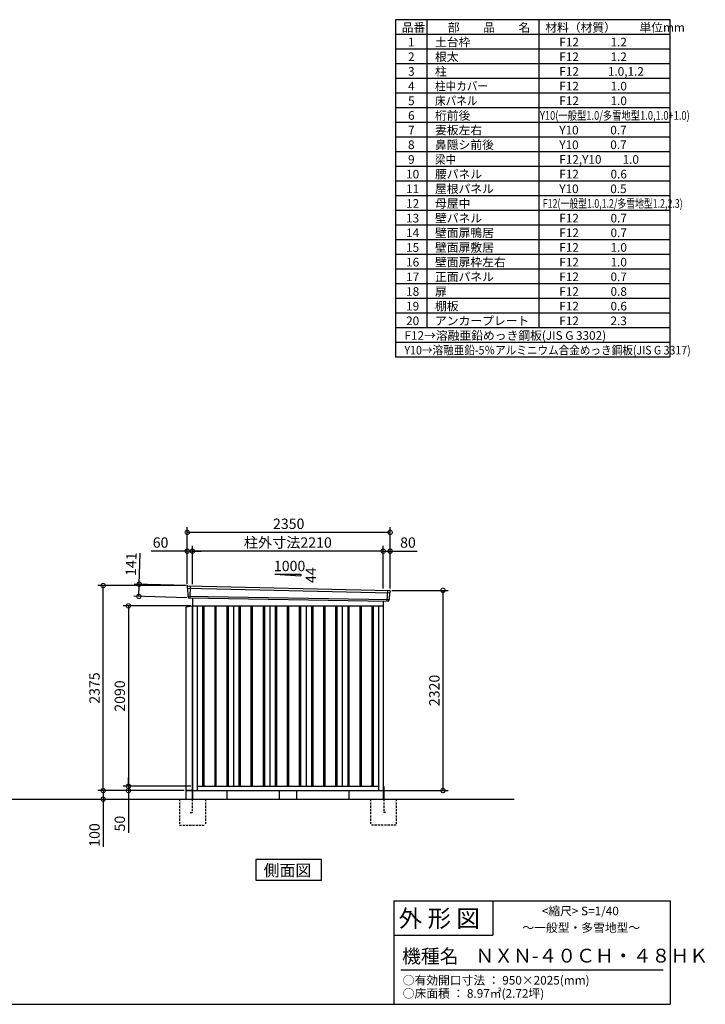
# Model space of a CAD drawing. Extents: x 140 to 16713, y 0 to 11410.
# Drawn here: x 8774 to 16713, y 0 to 11410 of the extents above; entities that cross this region are included whole.
import ezdxf

# ---------------------------------------------------------------- set-up
doc = ezdxf.new("R2010")
doc.units = 0
doc.header["$LTSCALE"] = 20
doc.header["$PDMODE"] = 3
doc.header["$PDSIZE"] = 2
doc.linetypes.add('HIDDEN', pattern=[0.375, 0.25, -0.125])
doc.layers.get('0').update_dxf_attribs({"linetype": 'CONTINUOUS'})
doc.layers.get('DEFPOINTS').update_dxf_attribs({"linetype": 'CONTINUOUS'})
for name, color, linetype in [('仕様書枠', 230, 'CONTINUOUS'), ('寸法', 4, 'CONTINUOUS'), ('文字', 7, 'CONTINUOUS'), ('破線', 2, 'HIDDEN'), ('細線', 5, 'CONTINUOUS'), ('部品1', 7, 'CONTINUOUS'), ('Ｇ．Ｌ', 30, 'CONTINUOUS')]:
    doc.layers.add(name, color=color, linetype=linetype)
doc.styles.add('STYLE1', font='isocp.shx', dxfattribs={"bigfont": 'bigfont.shx'})
doc.styles.add('STYLE2', font='MS PGothic.ttf')
doc.dimstyles.new('INABA_S40G', dxfattribs={"dimscale": 40, "dimtxt": 3, "dimasz": 2.5, "dimexe": 1.5, "dimexo": 0.5, "dimgap": 1, "dimtad": 3, "dimdec": 1, "dimdsep": 46, "dimtxsty": 'STYLE1', "dimblk1": 'DOTSMALL', "dimblk2": 'DOTSMALL', "dimsah": 1, "dimcen": 0, "dimclrt": 7, "dimadec": 0, "dimazin": 0, "dimtfac": 1, "dimtdec": 4, "dimtix": 1, "dimtmove": 0, "dimatfit": 3, "dimldrblk": 'DOTSMALL', "dimfxl": 1, "dimtolj": 1, "dimtzin": 0, "dimarcsym": 0})

# ---------------------------------------------------------------- blocks, each defined once
blk = doc.blocks.new('_DOTSMALL')
at = {"color": 0, "linetype": 'ByBlock', "ltscale": 50, "const_width": 0.5}
blk.add_lwpolyline([(-0.0625, 0, 1), (0.0625, 0, 1)], format="xyb", close=True, dxfattribs=at)
blk = doc.blocks.new('*D11')
at = {"layer": 'DEFPOINTS', "color": 0, "ltscale": 50}
for p in [(13064, 4797), (13676, 4797), (12984, 2477)]:
    blk.add_point(p, dxfattribs=at)
at = {"layer": '寸法', "color": 0, "lineweight": -2, "ltscale": 50}
for p, q in [((13084, 4797), (13736, 4797)), ((13676, 2477), (13676, 4797)), ((13004, 2477), (13736, 2477))]:
    blk.add_line(p, q, dxfattribs=at)
at = {"layer": '寸法', "color": 0, "lineweight": -2, "ltscale": 50, "xscale": 100, "yscale": 100, "zscale": 100}
for p, rotation in [((13676, 4797), 90), ((13676, 2477), 270)]:
    blk.add_blockref('_DOTSMALL', p, dxfattribs=dict(at, rotation=rotation))
at = {"layer": '寸法', "color": 7, "ltscale": 50, "insert": (13576, 3637), "char_height": 120, "attachment_point": 5, "rotation": 90, "style": 'STYLE1'}
blk.add_mtext('\\A1;2320', dxfattribs=at)
blk = doc.blocks.new('*D12')
at = {"layer": 'DEFPOINTS', "color": 0, "ltscale": 50}
for p in [(10774, 2527), (10033, 2477), (10697, 2477)]:
    blk.add_point(p, dxfattribs=at)
at = {"layer": '寸法', "color": 0, "lineweight": -2, "ltscale": 50}
for p, q in [((10033, 2527), (10033, 2627)), ((10754, 2527), (9973, 2527)), ((10033, 2527), (10033, 2477)), ((10677, 2477), (9973, 2477)), ((10033, 2477), (10033, 1987))]:
    blk.add_line(p, q, dxfattribs=at)
at = {"layer": '寸法', "color": 0, "lineweight": -2, "ltscale": 50, "xscale": 100, "yscale": 100, "zscale": 100}
for p, rotation in [((10033, 2527), 270), ((10033, 2477), 90)]:
    blk.add_blockref('_DOTSMALL', p, dxfattribs=dict(at, rotation=rotation))
at = {"layer": '寸法', "color": 7, "ltscale": 50, "insert": (9933, 2094), "char_height": 120, "attachment_point": 5, "rotation": 90, "style": 'STYLE1'}
blk.add_mtext('\\A1;50', dxfattribs=at)
blk = doc.blocks.new('*D13')
at = {"layer": 'DEFPOINTS', "color": 0, "ltscale": 50}
for p in [(10697, 2477), (9718, 2377), (9740, 2377)]:
    blk.add_point(p, dxfattribs=at)
at = {"layer": '寸法', "color": 0, "lineweight": -2, "ltscale": 50}
for p, q in [((10677, 2477), (9680, 2477)), ((9740, 2477), (9740, 2377)), ((9738, 2377), (9800, 2377)), ((9740, 2377), (9740, 1826))]:
    blk.add_line(p, q, dxfattribs=at)
at = {"layer": '寸法', "color": 0, "lineweight": -2, "ltscale": 50, "xscale": 100, "yscale": 100, "zscale": 100}
for p, rotation in [((9740, 2477), 90), ((9740, 2377), 270)]:
    blk.add_blockref('_DOTSMALL', p, dxfattribs=dict(at, rotation=rotation))
at = {"layer": '寸法', "color": 7, "ltscale": 50, "insert": (9640, 1962), "char_height": 120, "attachment_point": 5, "rotation": 90, "style": 'STYLE1'}
blk.add_mtext('\\A1;100', dxfattribs=at)
blk = doc.blocks.new('*D14')
at = {"layer": 'DEFPOINTS', "color": 0, "ltscale": 50}
for p in [(10774, 4617), (10033, 2527), (10774, 2527)]:
    blk.add_point(p, dxfattribs=at)
at = {"layer": '寸法', "color": 0, "lineweight": -2, "ltscale": 50}
for p, q in [((10754, 4617), (9973, 4617)), ((10033, 4617), (10033, 2527)), ((10754, 2527), (9973, 2527))]:
    blk.add_line(p, q, dxfattribs=at)
at = {"layer": '寸法', "color": 0, "lineweight": -2, "ltscale": 50, "xscale": 100, "yscale": 100, "zscale": 100}
for p, rotation in [((10033, 4617), 90), ((10033, 2527), 270)]:
    blk.add_blockref('_DOTSMALL', p, dxfattribs=dict(at, rotation=rotation))
at = {"layer": '寸法', "color": 7, "ltscale": 50, "insert": (9933, 3572), "char_height": 120, "attachment_point": 5, "rotation": 90, "style": 'STYLE1'}
blk.add_mtext('\\A1;2090', dxfattribs=at)
blk = doc.blocks.new('*D22')
at = {"layer": 'DEFPOINTS', "color": 0, "ltscale": 50}
for p in [(13064, 5251), (12984, 4799), (13064, 4797)]:
    blk.add_point(p, dxfattribs=at)
at = {"layer": '寸法', "color": 0, "lineweight": -2, "ltscale": 50}
for p, q in [((12984, 4819), (12984, 5311)), ((12984, 5251), (13064, 5251)), ((13064, 4817), (13064, 5311)), ((13064, 5251), (13376, 5251))]:
    blk.add_line(p, q, dxfattribs=at)
at = {"layer": '寸法', "color": 0, "lineweight": -2, "ltscale": 50, "xscale": 100, "yscale": 100, "zscale": 100, "rotation": 180}
blk.add_blockref('_DOTSMALL', (12984, 5251), dxfattribs=at)
at = {"layer": '寸法', "color": 0, "lineweight": -2, "ltscale": 50, "xscale": 100, "yscale": 100, "zscale": 100}
blk.add_blockref('_DOTSMALL', (13064, 5251), dxfattribs=at)
at = {"layer": '寸法', "color": 7, "ltscale": 50, "insert": (13270, 5351), "char_height": 120, "attachment_point": 5, "style": 'STYLE1'}
blk.add_mtext('\\A1;80', dxfattribs=at)
blk = doc.blocks.new('*D21')
at = {"layer": 'DEFPOINTS', "color": 0, "ltscale": 50}
for p in [(10714, 5468), (10714, 4852), (13064, 4797)]:
    blk.add_point(p, dxfattribs=at)
at = {"layer": '寸法', "color": 0, "lineweight": -2, "ltscale": 50}
for p, q in [((10714, 4872), (10714, 5528)), ((13064, 4817), (13064, 5528)), ((13064, 5468), (10714, 5468))]:
    blk.add_line(p, q, dxfattribs=at)
at = {"layer": '寸法', "color": 0, "lineweight": -2, "ltscale": 50, "xscale": 100, "yscale": 100, "zscale": 100, "rotation": 180}
blk.add_blockref('_DOTSMALL', (10714, 5468), dxfattribs=at)
at = {"layer": '寸法', "color": 0, "lineweight": -2, "ltscale": 50, "xscale": 100, "yscale": 100, "zscale": 100}
blk.add_blockref('_DOTSMALL', (13064, 5468), dxfattribs=at)
at = {"layer": '寸法', "color": 7, "ltscale": 50, "insert": (11889, 5568), "char_height": 120, "attachment_point": 5, "style": 'STYLE1'}
blk.add_mtext('\\A1;2350', dxfattribs=at)
blk = doc.blocks.new('*D19')
at = {"layer": 'DEFPOINTS', "color": 0, "ltscale": 50}
for p in [(10774, 5251), (10774, 4848), (12984, 4799)]:
    blk.add_point(p, dxfattribs=at)
at = {"layer": '寸法', "color": 0, "lineweight": -2, "ltscale": 50}
for p, q in [((10774, 4868), (10774, 5311)), ((12984, 5251), (10774, 5251)), ((12984, 4819), (12984, 5311))]:
    blk.add_line(p, q, dxfattribs=at)
at = {"layer": '寸法', "color": 0, "lineweight": -2, "ltscale": 50, "xscale": 100, "yscale": 100, "zscale": 100, "rotation": 180}
blk.add_blockref('_DOTSMALL', (10774, 5251), dxfattribs=at)
at = {"layer": '寸法', "color": 0, "lineweight": -2, "ltscale": 50, "xscale": 100, "yscale": 100, "zscale": 100}
blk.add_blockref('_DOTSMALL', (12984, 5251), dxfattribs=at)
at = {"layer": '寸法', "color": 7, "ltscale": 50, "insert": (11879, 5351), "char_height": 120, "attachment_point": 5, "style": 'STYLE1'}
blk.add_mtext('\\A1;柱外寸法2210', dxfattribs=at)
blk = doc.blocks.new('*D20')
at = {"layer": 'DEFPOINTS', "color": 0, "ltscale": 50}
for p in [(10714, 5251), (10714, 4852), (10774, 4848)]:
    blk.add_point(p, dxfattribs=at)
at = {"layer": '寸法', "color": 0, "lineweight": -2, "ltscale": 50}
for p, q in [((10714, 5251), (10295, 5251)), ((10714, 4872), (10714, 5311)), ((10774, 5251), (10714, 5251)), ((10774, 4868), (10774, 5311)), ((10774, 5251), (10874, 5251))]:
    blk.add_line(p, q, dxfattribs=at)
at = {"layer": '寸法', "color": 0, "lineweight": -2, "ltscale": 50, "xscale": 100, "yscale": 100, "zscale": 100}
blk.add_blockref('_DOTSMALL', (10714, 5251), dxfattribs=at)
at = {"layer": '寸法', "color": 0, "lineweight": -2, "ltscale": 50, "xscale": 100, "yscale": 100, "zscale": 100, "rotation": 180}
blk.add_blockref('_DOTSMALL', (10774, 5251), dxfattribs=at)
at = {"layer": '寸法', "color": 7, "ltscale": 50, "insert": (10405, 5351), "char_height": 120, "attachment_point": 5, "style": 'STYLE1'}
blk.add_mtext('\\A1;60', dxfattribs=at)
blk = doc.blocks.new('*D23')
at = {"layer": 'DEFPOINTS', "color": 0, "ltscale": 50}
for p in [(10734, 4851), (10154, 4727), (10730, 4710)]:
    blk.add_point(p, dxfattribs=at)
at = {"layer": '寸法', "color": 0, "lineweight": -2, "ltscale": 50}
for p, q in [((10158, 4868), (10168, 5227)), ((10714, 4852), (10098, 4869)), ((10154, 4727), (10158, 4868)), ((10710, 4711), (10094, 4728))]:
    blk.add_line(p, q, dxfattribs=at)
at = {"layer": '寸法', "color": 0, "lineweight": -2, "ltscale": 50, "xscale": 100, "yscale": 100, "zscale": 100}
for p, rotation in [((10158, 4868), 88.35263902563999), ((10154, 4727), 268.35263902564)]:
    blk.add_blockref('_DOTSMALL', p, dxfattribs=dict(at, rotation=rotation))
at = {"layer": '寸法', "color": 7, "ltscale": 50, "insert": (10064, 5100), "char_height": 120, "attachment_point": 5, "rotation": 88.3526, "style": 'STYLE1'}
blk.add_mtext('\\A1;141', dxfattribs=at)
blk = doc.blocks.new('*D24')
at = {"layer": 'DEFPOINTS', "color": 0, "ltscale": 50}
for p in [(9740, 4852), (10714, 4852), (10697, 2477)]:
    blk.add_point(p, dxfattribs=at)
at = {"layer": '寸法', "color": 0, "lineweight": -2, "ltscale": 50}
for p, q in [((10694, 4852), (9680, 4852)), ((9740, 2477), (9740, 4852)), ((10677, 2477), (9680, 2477))]:
    blk.add_line(p, q, dxfattribs=at)
at = {"layer": '寸法', "color": 0, "lineweight": -2, "ltscale": 50, "xscale": 100, "yscale": 100, "zscale": 100}
for p, rotation in [((9740, 4852), 90), ((9740, 2477), 270)]:
    blk.add_blockref('_DOTSMALL', p, dxfattribs=dict(at, rotation=rotation))
at = {"layer": '寸法', "color": 7, "ltscale": 50, "insert": (9640, 3665), "char_height": 120, "attachment_point": 5, "rotation": 90, "style": 'STYLE1'}
blk.add_mtext('\\A1;2375', dxfattribs=at)

msp = doc.modelspace()

# ---------------------------------------------------------------- linework, layer by layer
at = {"layer": '仕様書枠', "ltscale": 50}
for p, q in [((13127.2, 11409.6), (13127.2, 7499.6)), ((16307.2, 11409.6), (13127.2, 11409.6)), ((13490.2, 11409.6), (13490.2, 7839.6)), ((16307.2, 7499.6), (16307.2, 11409.6)), ((14785.2, 11409.6), (14785.2, 7839.6)), ((16307.2, 11239.6), (13127.2, 11239.6)), ((16307.2, 11069.6), (13127.2, 11069.6)), ((16307.2, 10899.6), (13127.2, 10899.6)), ((16307.2, 10729.6), (13127.2, 10729.6)), ((16307.2, 10559.6), (13127.2, 10559.6)), ((16307.2, 10389.6), (13127.2, 10389.6)), ((16307.2, 10219.6), (13127.2, 10219.6)), ((16307.2, 10049.6), (13127.2, 10049.6)), ((16307.2, 9879.6), (13127.2, 9879.6)), ((16307.2, 9709.6), (13127.2, 9709.6)), ((16307.2, 9539.6), (13127.2, 9539.6)), ((16307.2, 9369.6), (13127.2, 9369.6)), ((16307.2, 9199.6), (13127.2, 9199.6)), ((16307.2, 9029.6), (13127.2, 9029.6)), ((16307.2, 8859.6), (13127.2, 8859.6)), ((16307.2, 8689.6), (13127.2, 8689.6)), ((16307.2, 8519.6), (13127.2, 8519.6)), ((16307.2, 8349.6), (13127.2, 8349.6)), ((16307.2, 8179.6), (13127.2, 8179.6)), ((16307.2, 8009.6), (13127.2, 8009.6)), ((16307.2, 7839.6), (13127.2, 7839.6)), ((16307.2, 7669.6), (13127.2, 7669.6)), ((16307.2, 7499.6), (13127.2, 7499.6)), ((13107.2, 1200), (16307.2, 1200)), ((16307.2, 1200), (16307.2, 0)), ((13107.2, 800), (14251.2, 800)), ((140, 0), (16307.2, 0))]:
    msp.add_line(p, q, dxfattribs=at)
at = {"layer": '仕様書枠', "linetype": 'Continuous', "ltscale": 50}
for p, q in [((13107.2, 1200), (13107.2, 0)), ((14251.2, 1200), (14251.2, 800))]:
    msp.add_line(p, q, dxfattribs=at)
at = {"layer": '文字', "color": 7, "ltscale": 50}
msp.add_line((13187.2, 400), (16227.2, 400), dxfattribs=at)
at = {"layer": '破線', "linetype": 'HIDDEN', "ltscale": 5}
for p, q in [((10624.3, 2377.27), (10624.3, 2077.27)), ((10924.3, 2377.27), (10924.3, 2077.27)), ((12834.3, 2377.27), (12834.3, 2077.27)), ((13134.3, 2377.27), (13134.3, 2077.27)), ((10624.3, 2077.27), (10924.3, 2077.27)), ((13134.3, 2077.27), (12834.3, 2077.27))]:
    msp.add_line(p, q, dxfattribs=at)
at = {"layer": '破線', "ltscale": 5}
for p, q in [((10769.3, 2377.27), (10769.3, 2222.27)), ((12989.3, 2377.27), (12989.3, 2222.27)), ((10749.3, 2222.27), (10769.3, 2222.27)), ((13009.3, 2222.27), (12989.3, 2222.27))]:
    msp.add_line(p, q, dxfattribs=at)
at = {"layer": '細線', "ltscale": 50}
for p, q in [((10715.34, 4823.29), (13060.98, 4767.67)), ((10747.3, 4849.67), (10742.01, 4709.59)), ((13031.3, 4797.24), (13026.55, 4671.5)), ((10720.1, 4730.43), (13050.11, 4690.62)), ((10891.8, 4617.27), (10891.8, 2527.27)), ((10906.8, 4617.27), (10906.8, 2527.27)), ((11031.8, 4617.27), (11031.8, 2527.27)), ((11046.8, 4617.27), (11046.8, 2527.27)), ((11171.8, 4617.27), (11171.8, 2527.27)), ((11186.8, 4617.27), (11186.8, 2527.27)), ((11311.8, 4617.27), (11311.8, 2527.27)), ((11326.8, 4617.27), (11326.8, 2527.27)), ((11451.8, 4617.27), (11451.8, 2527.27)), ((11466.8, 4617.27), (11466.8, 2527.27)), ((11591.8, 4617.27), (11591.8, 2527.27)), ((11606.8, 4617.27), (11606.8, 2527.27)), ((11731.8, 4617.27), (11731.8, 2527.27)), ((11746.8, 4617.27), (11746.8, 2527.27)), ((11871.8, 4617.27), (11871.8, 2527.27)), ((11886.8, 4617.27), (11886.8, 2527.27)), ((12011.8, 4617.27), (12011.8, 2527.27)), ((12026.8, 4617.27), (12026.8, 2527.27)), ((12151.8, 4617.27), (12151.8, 2527.27)), ((12166.8, 4617.27), (12166.8, 2527.27)), ((12291.8, 4617.27), (12291.8, 2527.27)), ((12306.8, 4617.27), (12306.8, 2527.27)), ((12431.8, 4617.27), (12431.8, 2527.27)), ((12446.8, 4617.27), (12446.8, 2527.27)), ((12571.8, 4617.27), (12571.8, 2527.27)), ((12586.8, 4617.27), (12586.8, 2527.27)), ((12711.8, 4617.27), (12711.8, 2527.27)), ((12726.8, 4617.27), (12726.8, 2527.27)), ((12851.8, 4617.27), (12851.8, 2527.27)), ((12866.8, 4617.27), (12866.8, 2527.27))]:
    msp.add_line(p, q, dxfattribs=at)
at = {"layer": '部品1', "ltscale": 50}
for p, q in [((11729.3, 4983.14), (12029.3, 4966.94)), ((11729.3, 4983.14), (12029.3, 4983.14)), ((12029.3, 4983.14), (12029.3, 4966.94)), ((10714.49, 4843.87), (10714.87, 4823.94)), ((10717.93, 4820.37), (10719.64, 4731.08)), ((10722.71, 4727.5), (10722.91, 4716.92)), ((13047.27, 4687.92), (13046.19, 4677.31)), ((13058.13, 4764.96), (13050.63, 4691.23)), ((13063.52, 4788.22), (13061.48, 4768.27)), ((10774.3, 4612.27), (10697.3, 4602.27)), ((10697.3, 4602.27), (10697.3, 2477.27)), ((10774.3, 2477.27), (10774.3, 4612.27)), ((10697.3, 2477.27), (10774.3, 2477.27)), ((10697.3, 2477.27), (10697.3, 2377.27)), ((11779.3, 2477.27), (11779.3, 2377.27)), ((11979.3, 2477.27), (11979.3, 2377.27))]:
    msp.add_line(p, q, dxfattribs=at)
at = {"layer": '部品1'}
for p, q in [((10721.85, 4850.99), (13056.91, 4795.92)), ((10729.64, 4710.06), (13038.97, 4671.03)), ((10774.3, 4709.13), (10774.3, 2377.27)), ((10774.3, 4617.27), (12984.3, 4617.27)), ((10829.3, 4617.27), (10829.3, 2477.27)), ((11249.3, 4617.27), (11249.3, 2527.27)), ((11669.3, 4617.27), (11669.3, 2527.27)), ((12089.3, 4617.27), (12089.3, 2527.27)), ((12509.3, 4617.27), (12509.3, 2527.27)), ((12929.3, 4617.27), (12929.3, 2477.27)), ((12984.3, 4672.16), (12984.3, 2377.27)), ((10769.3, 2522.27), (10769.3, 2377.27)), ((10829.3, 2527.27), (12929.3, 2527.27)), ((12989.3, 2522.27), (12989.3, 2377.27)), ((10774.3, 2477.27), (10697.3, 2477.27)), ((10774.3, 2477.27), (12984.3, 2477.27)), ((11174.3, 2477.27), (11174.3, 2377.27)), ((12584.3, 2477.27), (12584.3, 2377.27))]:
    msp.add_line(p, q, dxfattribs=at)
msp.add_lwpolyline([(11508.94, 1677.27), (11508.94, 1437.38), (12269.66, 1437.38), (12269.66, 1677.27)], close=True, dxfattribs=at)
at = {"layer": '部品1', "ltscale": 50}
for centre, start, end in [((10721.48, 4844), 87.035875, 181.093224), ((13056.55, 4788.92), 354.1867, 87.035875), ((10729.91, 4717.05), 181.093224, 267.837756), ((13039.23, 4678.02), 267.837756, 354.1867)]:
    msp.add_arc(centre, 7, start, end, dxfattribs=at)
at = {"layer": '部品1'}
for centre, radius, start, end in [((10715.57, 4823.95), 0.7, 181.093224, 260.187754), ((10714.94, 4820.31), 3, 1.093224, 80.187754), ((10720.34, 4731.09), 0.7, 181.093224, 260.187754), ((10719.71, 4727.44), 3, 1.093224, 80.187754), ((13050.26, 4687.61), 3, 95.09217, 174.1867), ((13049.93, 4691.3), 0.7, 275.09217, 354.1867), ((13061.12, 4764.66), 3, 95.09217, 174.1867), ((13060.79, 4768.34), 0.7, 275.09217, 354.1867)]:
    msp.add_arc(centre, radius, start, end, dxfattribs=at)
at = {"layer": 'Ｇ．Ｌ', "ltscale": 50}
msp.add_line((2337.25, 2377.27), (14501.34, 2377.27), dxfattribs=at)

# ---------------------------------------------------------------- texts
at = {"layer": '文字', "color": 7, "ltscale": 50}
for s, height, style, p in [('品番', 100, 'STYLE1', (13197.43, 11270.01)), ('部\u3000\u3000品\u3000\u3000名', 100, 'STYLE1', (13732.04, 11270.01)), ('材料（材質）\u3000\u3000単位mm', 100, 'STYLE1', (14859.8, 11270.01)), ('1', 100, 'STYLE1', (13271.19, 11100.01)), ('土台枠', 100, 'STYLE1', (13583.12, 11100.01)), ('F12            1.2', 100, 'STYLE1', (15022.64, 11100.01)), ('2', 100, 'STYLE1', (13271.19, 10930.01)), ('根太', 100, 'STYLE1', (13583.12, 10930.01)), ('F12            1.2', 100, 'STYLE1', (15022.64, 10930.01)), ('3', 100, 'STYLE1', (13271.19, 10760.01)), ('柱', 100, 'STYLE1', (13583.12, 10760.01)), ('F12           1.0,1.2', 100, 'STYLE1', (15022.64, 10760.01)), ('4', 100, 'STYLE1', (13271.19, 10590.01)), ('F12            1.0', 100, 'STYLE1', (15022.64, 10590.01)), ('5', 100, 'STYLE1', (13271.19, 10420.01)), ('F12            1.0', 100, 'STYLE1', (15022.64, 10420.01)), ('6', 100, 'STYLE1', (13271.19, 10250.01)), ('桁前後', 100, 'STYLE1', (13583.12, 10250.01)), ('7', 100, 'STYLE1', (13271.19, 10080.01)), ('妻板左右', 100, 'STYLE1', (13583.12, 10080.01)), ('Y10            0.7', 100, 'STYLE1', (15022.64, 10080.01)), ('8', 100, 'STYLE1', (13271.19, 9910.01)), ('鼻隠シ前後', 100, 'STYLE1', (13583.12, 9910.01)), ('Y10            0.7', 100, 'STYLE1', (15022.64, 9910.01)), ('9', 100, 'STYLE1', (13271.19, 9740.01)), ('F12,Y10        1.0', 100, 'STYLE1', (15022.64, 9740.01)), ('10', 100, 'STYLE1', (13248.78, 9570.01)), ('腰パネル', 100, 'STYLE1', (13583.12, 9570.01)), ('F12            0.6', 100, 'STYLE1', (15022.64, 9570.01)), ('11', 100, 'STYLE1', (13248.78, 9400.01)), ('屋根パネル', 100, 'STYLE1', (13583.12, 9400.01)), ('Y10            0.5', 100, 'STYLE1', (15022.64, 9400.01)), ('12', 100, 'STYLE1', (13248.78, 9230.01)), ('母屋中', 100, 'STYLE1', (13583.12, 9230.01)), ('13', 100, 'STYLE1', (13248.78, 9060.01)), ('壁パネル', 100, 'STYLE1', (13583.12, 9060.01)), ('F12            0.7', 100, 'STYLE1', (15022.64, 9060.01)), ('14', 100, 'STYLE1', (13248.78, 8890.01)), ('壁面扉鴨居', 100, 'STYLE1', (13583.12, 8890.01)), ('F12            0.7', 100, 'STYLE1', (15022.64, 8890.01)), ('15', 100, 'STYLE1', (13248.78, 8720.01)), ('壁面扉敷居', 100, 'STYLE1', (13583.12, 8720.01)), ('F12            1.0', 100, 'STYLE1', (15022.64, 8720.01)), ('16', 100, 'STYLE1', (13248.78, 8550.01)), ('壁面扉枠左右', 100, 'STYLE1', (13583.12, 8550.01)), ('F12            1.0', 100, 'STYLE1', (15022.64, 8550.01)), ('17', 100, 'STYLE1', (13248.78, 8380.01)), ('正面パネル', 100, 'STYLE1', (13583.12, 8380.01)), ('F12            0.7', 100, 'STYLE1', (15022.64, 8380.01)), ('18', 100, 'STYLE1', (13248.78, 8210.01)), ('扉', 100, 'STYLE1', (13583.12, 8210.01)), ('F12            0.8', 100, 'STYLE1', (15022.64, 8210.01)), ('19', 100, 'STYLE1', (13248.78, 8040.01)), ('棚板', 100, 'STYLE1', (13583.12, 8040.01)), ('F12            0.6', 100, 'STYLE1', (15022.64, 8040.01)), ('20', 100, 'STYLE1', (13248.78, 7870.01)), ('アンカープレート', 100, 'STYLE1', (13583.12, 7870.01)), ('F12            2.3', 100, 'STYLE1', (15022.64, 7870.01)), ('F12→溶融亜鉛めっき鋼板(JIS G 3302)', 100, 'STYLE1', (13229.83, 7700.01)), ('                <縮尺> S=1/40', 100, 'STYLE2', (14331.05, 1031.56)), ('外 形 図', 200, 'STYLE2', (13162.98, 895.09)), ('～一般型・多雪地型～', 100, 'STYLE2', (14595.25, 838.25)), ('機種名', 160, 'STYLE2', (13201.44, 477.27)), ('ＮＸＮ-４０ＣＨ・４８ＨＫ', 160, 'STYLE2', (14050.45, 483.9)), ('○有効開口寸法 ： 950×2025(mm)', 100, 'STYLE2', (13209.41, 228.54)), ('○床面積 ： 8.97㎡(2.72坪) \u3000', 100, 'STYLE2', (13209.41, 76.09))]:
    msp.add_text(s, height=height, dxfattribs=dict(at, style=style)).set_placement(p)
at = {"layer": '文字', "color": 7, "ltscale": 50, "style": 'STYLE1'}
for s, width, p in [('柱中カバー', 0.9, (13583.12, 10590.01)), ('床パネル', 0.9, (13583.12, 10420.01)), ('Y10(一般型1.0/多雪地型1.0,1.0+1.0)', 0.79, (14798.72, 10250.01)), ('梁中', 0.9, (13583.12, 9740.01)), ('F12(一般型1.0,1.2/多雪地型1.2,2.3)', 0.75, (14831.36, 9230.01)), ('Y10→溶融亜鉛-5％アルミニウム合金めっき鋼板(JIS G 3317)', 0.9, (13229.83, 7530.01))]:
    msp.add_text(s, height=100, dxfattribs=dict(at, width=width)).set_placement(p)
at = {"layer": '部品1', "ltscale": 50, "style": 'STYLE1'}
msp.add_text('1000', height=120, dxfattribs=at).set_placement((11717.57, 5019.03))
msp.add_text('44', height=120, rotation=90, dxfattribs=at).set_placement((12206.39, 4881.53))
at = {"layer": '部品1', "style": 'STYLE2'}
msp.add_text('側面図', height=135, dxfattribs=at).set_placement((11598.39, 1484.38))

# ---------------------------------------------------------------- dimensions: what is measured, and where the dimension line sits
at = {"layer": '寸法', "ltscale": 50}
for base, p1, p2, picture, middle in [((10714.3, 5467.89), (13064.3, 4797.27), (10714.3, 4852.27), '*D21', (11889.3, 5467.89)), ((10714.3, 5250.93), (10774.3, 4848.28), (10714.3, 4852.27), '*D20', (10404.66, 5250.93)), ((13064.3, 5250.93), (12984.3, 4799.09), (13064.3, 4797.27), '*D22', (13270.35, 5250.93))]:
    dim = msp.add_linear_dim(base=base, p1=p1, p2=p2, dimstyle='INABA_S40G', dxfattribs=at)
    dim.commit()
    dim.dimension.update_dxf_attribs({"geometry": picture, "text_midpoint": middle, "dimtype": 160})
dim = msp.add_linear_dim(base=(10774.3, 5251.37), p1=(12984.3, 4799.09), p2=(10774.3, 4848.28), text='柱外寸法<>', dimstyle='INABA_S40G', dxfattribs=at)
dim.commit()
dim.dimension.update_dxf_attribs({"geometry": '*D19', "text_midpoint": (11879.3, 5251.37), "dimtype": 160})
for base, p1, p2, angle, picture, middle, dimtype in [((10153.69, 4726.62), (10733.7, 4851), (10729.64, 4710.06), 268.352639, '*D23', (10164.36, 5097.47), 161), ((10032.74, 2477.27), (10774.3, 2527.27), (10697.3, 2477.27), 90, '*D12', (10032.74, 2093.52), 160), ((9739.82, 2377.27), (10697.3, 2477.27), (9717.8, 2377.27), 90, '*D13', (9739.82, 1962.27), 160)]:
    dim = msp.add_linear_dim(base=base, p1=p1, p2=p2, angle=angle, dimstyle='INABA_S40G', dxfattribs=at)
    dim.commit()
    dim.dimension.update_dxf_attribs({"geometry": picture, "text_midpoint": middle, "dimtype": dimtype})
for base, p1, p2, picture, middle in [((9739.82, 4852.27), (10697.3, 2477.27), (10714.3, 4852.27), '*D24', (9639.81, 3664.77)), ((13675.52, 4797.27), (12984.3, 2477.27), (13064.3, 4797.27), '*D11', (13575.5, 3637.27)), ((10032.74, 2527.27), (10774.3, 4617.27), (10774.3, 2527.27), '*D14', (9932.72, 3572.27))]:
    dim = msp.add_linear_dim(base=base, p1=p1, p2=p2, angle=90, dimstyle='INABA_S40G', dxfattribs=at)
    dim.commit()
    dim.dimension.update_dxf_attribs({"geometry": picture, "text_midpoint": middle})

doc.saveas('drawing.dxf')
